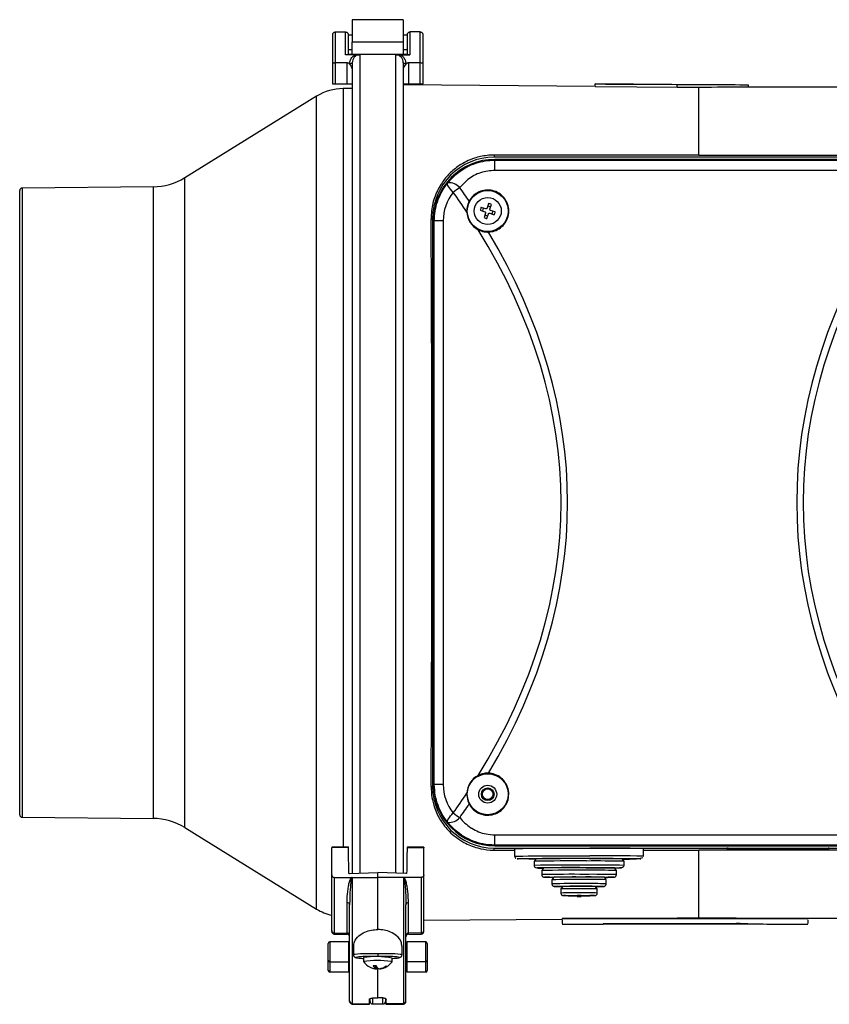
# Model space of a CAD drawing. Units: millimetres. Extents: x -276 to 599, y -217 to 516.
# Drawn here: x 26 to 184, y -216 to -24 of the extents above; entities that cross this region are included whole.
import ezdxf

# ---------------------------------------------------------------- set-up
doc = ezdxf.new("R2010")
doc.units = ezdxf.units.MM

msp = doc.modelspace()

# ---------------------------------------------------------------- linework, layer by layer
at = {"color": 7, "linetype": 'Continuous', "lineweight": 25}
for p, q in [((101.01, -24.01), (91.01, -24.01)), ((91.01, -24.01), (91.01, -28.41)), ((101.01, -24.01), (101.01, -28.41)), ((87.21, -32.52), (87.21, -26.91)), ((87.71, -26.41), (87.71, -32.4)), ((87.71, -26.41), (89.71, -26.41)), ((89.71, -30.86), (89.71, -26.41)), ((90.21, -26.91), (90.21, -30.84)), ((101.81, -30.84), (101.81, -26.91)), ((102.31, -26.41), (102.31, -30.86)), ((104.31, -26.41), (102.31, -26.41)), ((104.31, -32.4), (104.31, -26.41)), ((104.81, -26.91), (104.81, -32.52)), ((91.01, -27.01), (90.21, -27.01)), ((91.01, -30.81), (91.01, -28.41)), ((101.01, -28.41), (91.01, -28.41)), ((101.81, -27.01), (101.01, -27.01)), ((101.01, -28.41), (101.01, -30.81)), ((90.21, -29.81), (91.01, -29.81)), ((101.01, -29.81), (101.81, -29.81)), ((87.21, -36.58), (87.21, -32.52)), ((87.71, -32.4), (90.01, -32.4)), ((87.71, -32.4), (87.71, -36.6)), ((91.64, -30.86), (89.71, -30.86)), ((90.01, -36.6), (90.01, -32.4)), ((101.81, -30.81), (90.21, -30.81)), ((90.51, -32.7), (90.51, -32.62)), ((91.01, -32.42), (91.01, -190.89)), ((92.51, -30.87), (92.51, -190.84)), ((99.51, -30.87), (99.51, -190.84)), ((100.38, -30.86), (102.31, -30.86)), ((101.01, -32.42), (101.01, -190.89)), ((101.51, -32.62), (101.51, -32.7)), ((102.01, -32.4), (102.01, -36.6)), ((102.01, -32.4), (104.31, -32.4)), ((104.31, -36.6), (104.31, -32.4)), ((104.81, -32.52), (104.81, -36.58)), ((168.51, -36.79), (138.51, -36.54)), ((138.51, -36.54), (138.51, -36.58)), ((90.01, -36.6), (87.71, -36.6)), ((91.01, -37.45), (89.23, -37.47)), ((89.23, -37.47), (89.23, -185.74)), ((138.51, -37.04), (101.01, -36.73)), ((104.31, -36.6), (102.01, -36.6)), ((138.51, -37.08), (138.51, -36.58)), ((154.51, -36.71), (154.51, -36.76)), ((154.51, -37.26), (154.51, -36.76)), ((158.81, -50.47), (158.81, -37.25)), ((168.51, -37.21), (168.51, -36.79)), ((209.51, -37.21), (168.51, -37.21)), ((84.06, -38.96), (58.29, -54.89)), ((84.06, -197.86), (84.06, -38.96)), ((158.81, -50.47), (118.76, -50.48)), ((118.76, -50.48), (118.76, -50.89)), ((192.26, -50.89), (118.76, -50.89)), ((118.91, -51.31), (118.91, -51.47)), ((192.11, -51.31), (118.91, -51.31)), ((118.91, -53.47), (118.91, -51.47)), ((118.91, -51.47), (192.11, -51.47)), ((158.81, -50.47), (192.26, -50.47)), ((192.11, -53.47), (118.91, -53.47)), ((58.29, -181.93), (58.29, -54.89)), ((26.01, -179.41), (26.01, -57.41)), ((52.08, -56.68), (26.51, -56.91)), ((26.51, -56.91), (26.51, -179.91)), ((52.08, -56.68), (52.08, -180.14)), ((116.05, -61.26), (116.95, -61.54)), ((117.13, -60.97), (116.23, -60.69)), ((116.52, -61.41), (116.7, -60.84)), ((117.67, -59.94), (117.38, -60.84)), ((117.52, -60.41), (118.09, -60.6)), ((117.95, -61.02), (118.24, -60.12)), ((118.98, -61.56), (118.08, -61.28)), ((118.51, -61.41), (118.33, -61.98)), ((106.43, -62.91), (106.74, -62.91)), ((106.74, -62.91), (106.74, -173.91)), ((107.07, -63.31), (106.91, -63.31)), ((106.91, -63.31), (106.91, -173.51)), ((108.81, -63.31), (107.07, -63.31)), ((107.07, -173.51), (107.07, -63.31)), ((108.81, -63.31), (108.81, -173.51)), ((117.08, -61.8), (116.79, -62.7)), ((117.51, -62.41), (116.94, -62.22)), ((117.36, -62.88), (117.65, -61.98)), ((117.9, -61.85), (118.8, -62.13)), ((106.43, -173.91), (106.74, -173.91)), ((106.91, -173.51), (107.07, -173.51)), ((108.81, -173.51), (107.07, -173.51)), ((26.51, -179.91), (52.08, -180.14)), ((58.29, -181.93), (84.06, -197.86)), ((118.91, -183.35), (192.11, -183.35)), ((118.91, -185.35), (118.91, -183.35)), ((90.27, -185.73), (87.01, -185.78)), ((87.01, -185.78), (87.01, -185.88)), ((87.01, -191.19), (87.01, -185.88)), ((105.01, -185.78), (101.75, -185.73)), ((105.01, -185.78), (105.01, -185.88)), ((105.01, -191.19), (105.01, -185.88)), ((118.76, -185.93), (192.26, -185.93)), ((118.76, -186.34), (118.76, -185.93)), ((118.76, -186.34), (122.76, -186.34)), ((192.11, -185.35), (118.91, -185.35)), ((118.91, -185.35), (118.91, -185.51)), ((118.91, -185.51), (192.11, -185.51)), ((122.76, -186.03), (122.76, -187.53)), ((147.96, -187.53), (147.96, -186.03)), ((147.96, -186.35), (158.81, -186.35)), ((192.26, -186.35), (158.81, -186.35)), ((158.81, -199.57), (158.81, -186.35)), ((164.28, -186.1), (164.28, -185.97)), ((164.48, -185.97), (184.08, -185.97)), ((164.48, -185.97), (164.48, -186.11)), ((184.08, -186.11), (164.48, -186.11)), ((184.08, -186.11), (184.08, -185.97)), ((184.28, -185.97), (184.28, -186.1)), ((126.91, -188.03), (126.56, -188.53)), ((126.56, -188.53), (126.56, -189.33)), ((144.16, -188.53), (143.81, -188.03)), ((144.16, -189.33), (144.16, -188.53)), ((147.92, -187.59), (147.96, -187.53)), ((128.41, -189.83), (128.06, -190.33)), ((128.06, -190.33), (128.06, -191.13)), ((142.66, -190.33), (142.31, -189.83)), ((142.66, -191.13), (142.66, -190.33)), ((87.01, -202.06), (87.01, -191.19)), ((87.5, -191.66), (87.5, -202.52)), ((87.5, -191.66), (90.51, -191.67)), ((90.51, -191.67), (90.92, -191.68)), ((90.51, -191.67), (96.01, -191.69)), ((91, -191.7), (91, -216.31)), ((96.01, -191.69), (96.01, -190.74)), ((101.51, -191.67), (96.01, -191.69)), ((96.01, -201.87), (96.01, -191.69)), ((101.02, -191.7), (101.02, -216.31)), ((101.51, -191.67), (101.1, -191.68)), ((104.52, -191.66), (101.51, -191.67)), ((104.52, -191.66), (104.52, -202.52)), ((105.01, -202.06), (105.01, -191.19)), ((130.41, -191.63), (130.06, -192.13)), ((130.06, -192.13), (130.06, -192.93)), ((140.66, -192.13), (140.31, -191.63)), ((140.66, -192.93), (140.66, -192.13)), ((132.16, -193.43), (131.81, -193.93)), ((131.81, -193.93), (131.81, -194.73)), ((138.91, -193.93), (138.56, -193.43)), ((138.91, -194.73), (138.91, -193.93)), ((134.97, -195.23), (134.97, -195.43)), ((135.76, -195.43), (135.76, -195.23)), ((90.02, -202.56), (90.02, -196.62)), ((90.51, -215.82), (90.51, -197.02)), ((101.51, -215.82), (101.51, -197.02)), ((102, -202.56), (102, -196.62)), ((105.01, -200.05), (132.09, -199.83)), ((132.09, -199.65), (132.09, -199.7)), ((132.09, -199.65), (180.09, -199.65)), ((132.09, -199.7), (180.09, -199.7)), ((132.09, -199.98), (132.09, -200.66)), ((149.46, -199.65), (154.51, -199.61)), ((154.51, -199.56), (154.51, -199.65)), ((168.51, -199.61), (205.51, -199.61)), ((168.51, -199.61), (168.51, -199.65)), ((180.09, -199.65), (180.09, -199.7)), ((180.09, -199.98), (180.09, -200.66)), ((87.01, -202.24), (87.01, -202.06)), ((105.01, -202.24), (105.01, -202.06)), ((132.09, -200.78), (140.09, -200.78)), ((166.09, -200.74), (140.09, -200.74)), ((140.09, -200.74), (140.09, -200.78)), ((140.09, -200.76), (170.05, -200.76)), ((166.09, -200.61), (166.09, -200.74)), ((172.09, -200.78), (180.09, -200.78)), ((87.5, -202.52), (90.02, -202.56)), ((87.5, -202.52), (87.5, -202.74)), ((87.5, -202.74), (90.02, -202.79)), ((90.02, -202.79), (90.02, -202.56)), ((104.52, -202.52), (102, -202.56)), ((102, -202.79), (102, -202.56)), ((102, -202.79), (104.52, -202.74)), ((104.52, -202.52), (104.52, -202.74)), ((86.34, -207.89), (86.34, -204.56)), ((90.32, -204.26), (86.64, -204.26)), ((86.64, -204.26), (86.64, -208.19)), ((90.32, -204.26), (90.32, -208.19)), ((90.51, -205.05), (90.32, -205.05)), ((91.26, -205.14), (91.26, -206.81)), ((100.76, -206.81), (100.76, -205.14)), ((101.71, -205.05), (101.51, -205.05)), ((105.39, -204.26), (101.71, -204.26)), ((101.71, -204.26), (101.71, -208.19)), ((105.39, -208.19), (105.39, -204.26)), ((105.69, -204.56), (105.69, -207.89)), ((90.32, -207.44), (90.51, -207.44)), ((93.22, -207.33), (93.2, -208.08)), ((96.01, -207.22), (96.01, -207.14)), ((98.8, -208.18), (98.81, -207.43)), ((101.51, -207.44), (101.71, -207.44)), ((86.34, -209.87), (86.34, -207.89)), ((86.64, -208.19), (90.32, -208.19)), ((86.64, -208.19), (86.64, -210.16)), ((90.32, -208.19), (90.32, -210.16)), ((90.32, -209.02), (90.51, -209.02)), ((95.46, -209.52), (95.61, -209.55)), ((95.56, -208.89), (95.55, -209.5)), ((95.56, -209.51), (95.57, -208.89)), ((95.62, -208.89), (95.61, -209.55)), ((95.86, -209.25), (95.85, -209.56)), ((96.01, -215.24), (96.01, -209.44)), ((96.4, -209.5), (96.39, -209.56)), ((96.53, -209.48), (96.53, -209.55)), ((101.51, -209.02), (101.71, -209.02)), ((105.39, -208.19), (101.71, -208.19)), ((101.71, -208.19), (101.71, -210.16)), ((105.39, -210.16), (105.39, -208.19)), ((105.69, -207.89), (105.69, -209.87)), ((86.64, -210.16), (90.32, -210.16)), ((101.71, -210.16), (105.39, -210.16)), ((94.51, -215.91), (94.51, -215.4)), ((95.01, -215.32), (95.01, -216.41)), ((95.4, -215.23), (96.01, -215.24)), ((96.63, -215.23), (96.01, -215.24)), ((97.01, -216.41), (97.01, -215.33)), ((97.51, -215.39), (97.51, -215.91)), ((90.51, -215.92), (90.51, -215.82)), ((91, -216.31), (94.41, -216.37)), ((91, -216.31), (91, -216.42)), ((91, -216.42), (94.41, -216.48)), ((95.01, -216.41), (97.01, -216.41)), ((101.02, -216.31), (97.61, -216.37)), ((97.61, -216.48), (101.02, -216.42)), ((101.02, -216.31), (101.02, -216.42)), ((101.51, -215.92), (101.51, -215.82))]:
    msp.add_line(p, q, dxfattribs=at)
at = {"color": 7, "linetype": 'Continuous', "lineweight": 25, "flags": 128}
for points in [[(91.01, -32.42), (91, -32.46), (90.98, -32.5), (90.93, -32.53), (90.87, -32.56), (90.79, -32.59), (90.7, -32.61), (90.61, -32.62), (90.51, -32.62)], [(101.51, -32.62), (101.42, -32.62), (101.32, -32.61), (101.24, -32.59), (101.16, -32.56), (101.1, -32.53), (101.05, -32.5), (101.02, -32.46), (101.01, -32.42)], [(138.51, -36.58), (140.52, -36.6), (154.51, -36.71)], [(138.51, -37.08), (146.68, -37.15), (154.51, -37.21)], [(110.78, -57.77), (110.48, -57.47), (110.23, -57.17), (110.01, -56.89), (109.85, -56.63), (109.73, -56.39), (109.67, -56.19), (109.66, -56.02), (109.71, -55.89)], [(109.71, -180.93), (109.66, -180.8), (109.67, -180.63), (109.73, -180.43), (109.85, -180.19), (110.01, -179.93), (110.23, -179.65), (110.48, -179.35), (110.78, -179.05)], [(90.27, -185.84), (89.48, -185.85), (87.01, -185.88)], [(101.75, -185.84), (102.55, -185.85), (105.01, -185.88)], [(122.76, -186.03), (122.78, -186.02), (123.02, -186.01), (123.56, -186), (124.37, -185.99), (125.44, -185.97), (126.74, -185.96), (128.24, -185.96), (129.91, -185.95), (131.71, -185.94), (133.59, -185.94), (135.52, -185.94), (137.44, -185.94)], [(122.76, -187.53), (122.78, -187.52), (123.02, -187.51), (123.56, -187.5), (124.37, -187.49), (125.44, -187.47), (126.74, -187.46), (128.24, -187.46), (129.91, -187.45), (131.71, -187.44), (133.59, -187.44), (135.52, -187.44), (137.44, -187.44)], [(126.87, -188.09), (126.74, -188.09), (125.52, -188.08), (124.54, -188.07), (123.82, -188.05), (123.4, -188.04), (123.26, -188.03), (123.29, -188.02)], [(123.29, -188.02), (123.43, -188.01), (123.89, -188), (124.63, -187.99), (125.63, -187.98), (126.88, -187.97), (128.33, -187.96), (129.96, -187.95), (131.72, -187.95), (133.57, -187.94), (135.46, -187.94), (137.36, -187.95)], [(137.36, -187.95), (139.2, -187.95), (140.95, -187.95), (142.56, -187.96), (143.99, -187.97), (145.21, -187.98), (146.19, -187.99), (146.9, -188), (147.33, -188.02), (147.46, -188.03), (147.3, -188.04), (146.84, -188.06), (146.61, -188.06)], [(136.73, -189.77), (138.25, -189.77), (139.67, -189.78), (140.94, -189.79), (142, -189.79), (142.82, -189.8), (143.38, -189.81), (143.64, -189.82), (143.61, -189.84), (143.27, -189.85), (143.14, -189.85)], [(143.14, -189.85), (142.65, -189.86), (142.34, -189.86)], [(90.37, -190.88), (90.51, -190.88), (96.01, -190.74)], [(101.66, -190.88), (101.51, -190.88), (96.01, -190.74)], [(129.59, -191.65), (128.99, -191.64), (128.64, -191.63), (128.58, -191.62), (128.81, -191.62), (129.33, -191.61), (130.11, -191.6), (131.13, -191.59), (132.33, -191.59), (133.66, -191.58), (135.06, -191.58), (136.48, -191.58)], [(130.39, -191.66), (129.63, -191.65), (129.59, -191.65)], [(136.48, -191.58), (137.85, -191.58), (139.11, -191.59), (140.21, -191.59), (141.1, -191.6), (141.73, -191.61), (142.09, -191.62), (142.15, -191.63), (141.92, -191.64), (141.4, -191.65), (140.97, -191.65)], [(140.97, -191.65), (140.61, -191.66), (140.34, -191.66)], [(131.28, -193.45), (131.21, -193.45), (130.74, -193.44), (130.56, -193.43), (130.69, -193.42), (131.1, -193.41), (131.79, -193.41), (132.7, -193.4), (133.77, -193.4), (134.95, -193.4), (136.15, -193.4)], [(132.15, -193.45), (131.94, -193.45), (131.28, -193.45)], [(136.15, -193.4), (137.31, -193.4), (138.34, -193.4), (139.18, -193.41), (139.78, -193.42), (140.11, -193.42), (140.14, -193.43), (139.87, -193.44), (139.35, -193.45)], [(139.35, -193.45), (139.31, -193.45), (138.58, -193.45)], [(132.73, -195.24), (132.63, -195.24), (132.35, -195.23), (132.35, -195.22), (132.66, -195.22), (133.22, -195.21), (134, -195.21), (134.91, -195.21), (135.87, -195.21)], [(135.43, -195.43), (135.57, -195.43), (135.68, -195.43), (135.75, -195.43), (135.75, -195.43), (135.7, -195.43), (135.59, -195.43), (135.45, -195.43), (135.3, -195.43), (135.16, -195.43), (135.04, -195.43), (134.98, -195.43), (134.98, -195.43), (135.03, -195.43), (135.14, -195.43), (135.28, -195.43), (135.43, -195.43)], [(135.36, -195.43), (135.36, -195.43), (135.36, -195.43), (135.36, -195.43), (135.36, -195.43), (135.36, -195.43), (135.36, -195.43), (135.36, -195.43), (135.36, -195.43), (135.36, -195.43), (135.36, -195.43), (135.36, -195.43), (135.36, -195.43), (135.36, -195.43), (135.36, -195.43), (135.36, -195.43), (135.36, -195.43)], [(137.03, -195.25), (136.73, -195.25), (135.82, -195.25), (135.76, -195.25)], [(135.87, -195.21), (136.77, -195.21), (137.54, -195.21), (138.09, -195.22), (138.38, -195.22), (138.37, -195.23), (138.07, -195.24), (137.5, -195.24), (137.03, -195.25)], [(98.8, -208.18), (98.8, -208.18), (98.66, -208.13)]]:
    msp.add_lwpolyline(points, dxfattribs=at)
at = {"color": 7, "linetype": 'Continuous', "lineweight": 25}
for centre, radius in [((117.51, -61.41), 4), ((117.51, -61.41), 2.65), ((117.51, -175.41), 4), ((117.51, -175.41), 1.75), ((117.51, -175.41), 1.24), ((117.51, -175.41), 1.04)]:
    msp.add_circle(centre, radius, dxfattribs=at)
for centre, radius, start, end in [((89.32, -47.47), 10, 90.5, 121.7179), ((118.76, -62.91), 12.02, 90, 180), ((118.91, -63.31), 12, 90, 180), ((51.98, -44.68), 12, 270.5, 301.7179), ((26.51, -57.41), 0.5, 90.5, 180), ((109.89, -58.83), 2.94, 42.8786, 93.5001), ((118.06, -66.2), 11.14, 122.6968, 130.8434), ((122.84, -63.1), 7.04, 159.9033, 164.7907), ((115.82, -66.73), 7.04, 69.9033, 74.7907), ((112.19, -59.72), 7.04, 339.9033, 344.7907), ((119.21, -56.09), 7.04, 249.9033, 254.7907), ((118.76, -173.91), 12.02, 180, 270), ((118.91, -173.51), 12, 180, 270), ((26.51, -179.41), 0.5, 180, 269.5), ((51.98, -192.14), 12, 58.2821, 89.5), ((109.89, -177.99), 2.94, 266.4999, 317.1214), ((118.06, -170.62), 11.14, 229.1566, 237.3032), ((115.33, -186.06), 13.58, 178.6025, 179.0815), ((140.05, -507.9), 321.97, 88.5911, 90.4644), ((133.81, -546.62), 358.17, 89.519, 91.1585), ((133.87, -534.46), 346.5, 89.5235, 91.1507), ((138.43, -413.77), 225.8, 88.6344, 90.4257), ((138.57, -421.37), 232.91, 88.6234, 90.432), ((140.05, -509.4), 321.97, 88.5911, 90.4644), ((142.38, 82.48), 270.57, 270.3119, 270.8954), ((133.82, -553.38), 364.13, 89.5288, 91.1414), ((133.84, -524.07), 334.31, 89.5051, 91.1617), ((128.38, -163.19), 26.67, 267.1776, 270.0295), ((134.18, -505.7), 315.43, 89.5666, 91.111), ((134.24, -492.23), 302.46, 89.5704, 91.1038), ((138.06, -354.84), 165.07, 88.5224, 90.5378), ((138.2, -361.88), 171.61, 88.5096, 90.5459), ((138.59, -415.86), 226.6, 88.5917, 90.4505), ((134.18, -506.34), 315.27, 89.5663, 91.1115), ((134.42, -406.89), 214.8, 89.5155, 91.162), ((134.43, -384.65), 193.06, 89.4816, 91.1926), ((137.12, -328.25), 136.66, 88.6632, 90.397), ((137.63, -291.94), 99.86, 88.2574, 90.7981), ((138.2, -362.54), 171.47, 88.5085, 90.5466), ((134.42, -407.49), 214.61, 89.515, 91.163), ((134.8, -349.8), 155.9, 89.579, 91.0985), ((134.82, -328.37), 134.96, 89.546, 91.1281), ((136.59, -271.23), 77.83, 88.546, 90.5141), ((136.68, -284.61), 90.71, 88.591, 90.4645), ((137.63, -292.72), 99.84, 88.2571, 90.7983), ((134.8, -350.48), 155.78, 89.5786, 91.0993), ((135, 53.57), 248.82, 269.4768, 269.9929), ((135.3, -211.44), 16.21, 89.5322, 91.1454), ((135.51, -204.84), 9.62, 88.5525, 90.503), ((136.68, -285.38), 90.68, 88.5907, 90.4646), ((89.32, -189.35), 10, 238.2821, 256.6929), ((90.06, -197.07), 0.458, 6.5136, 94.5227), ((101.97, -197.07), 0.458, 85.4773, 173.4864), ((87.49, -202.04), 0.478, 182.8103, 271.6751), ((104.54, -202.04), 0.478, 268.3249, 357.1897), ((172.09, -96.28), 104.5, 266.7085, 270), ((87.51, -202.24), 0.5, 180, 269), ((90.04, -203.04), 0.478, 2.8103, 91.6751), ((90.01, -203.29), 0.5, 0, 89), ((101.99, -203.04), 0.478, 88.3249, 177.1897), ((102.01, -203.29), 0.5, 91, 180), ((104.51, -202.24), 0.5, 271, 0), ((86.64, -204.56), 0.299, 90, 180), ((105.39, -204.56), 0.299, 0, 90), ((95.71, -224.81), 17.65, 79.8729, 98.124), ((86.63, -207.89), 0.295, 180.7745, 270.7541), ((95.78, -228.6), 20.67, 82.0026, 97.1628), ((96.04, -206.15), 3.43, 214.3061, 244.2697), ((95.88, -206.47), 3.07, 244.2541, 261.4732), ((95.39, -204.35), 4.54, 266.5953, 273.5356), ((96.39, -208.45), 1.34, 199.0736, 231.4676), ((96.94, -208.45), 1.34, 199.0736, 231.4676), ((95.71, -209.08), 0.501, 286.4386, 310.7098), ((95.86, -206.34), 3.21, 278.7282, 304.6694), ((96.04, -206.15), 3.43, 276.6323, 323.6908), ((96.04, -206.38), 3.21, 278.7282, 304.6694), ((97.88, -208.41), 0.602, 250.6273, 268.4354), ((105.4, -207.89), 0.295, 269.2459, 359.2255), ((86.64, -209.87), 0.299, 180, 270), ((105.39, -209.87), 0.299, 270, 0), ((91.01, -215.81), 0.494, 180.6265, 269.642), ((91.01, -215.92), 0.5, 180, 269), ((95.01, -215.91), 0.5, 180, 270), ((97.01, -215.91), 0.5, 270, 0), ((101.02, -215.81), 0.494, 270.358, 359.3735), ((101.01, -215.92), 0.5, 271, 0)]:
    msp.add_arc(centre, radius, start, end, dxfattribs=at)
for centre, major_axis, ratio, start_param, end_param in [((159.11, -118.41), (304.9, 0), 0.267822, 1.539943, 1.585866), ((159.17, -118.41), (303.03, 0), 0.267822, 1.571958, 1.586149), ((168.51, -118.41), (303.04, 0), 0.267949, 1.570796, 1.602811), ((-278.63, -118.41), (411.75, 0), 0.473594, 0.306866, 0.321316), ((117.57, -63.31), (8.77, 0), 0.999967, 2.458174, 3.141593), ((-279.9, -118.41), (411.75, 0), 0.466308, 0.300355, 0.321316), ((106.02, -118.41), (0, 81.64), 0.006981, 3.964839, 5.459939), ((117.53, -61.41), (4.12, 0), 0.999992, 3.188962, 4.235858), ((-279.9, -118.41), (411.75, 0), 0.466308, 6.001674, 6.564696), ((590.92, -118.41), (411.75, 0), 0.466308, 2.860082, 3.423104), ((-278.63, -118.41), (411.75, 0), 0.473594, 6.008532, 6.557839), ((589.66, -118.41), (411.75, 0), 0.473594, 2.866939, 3.416246), ((117.53, -175.41), (4.12, 0), 0.999992, 2.047328, 3.094223), ((117.57, -173.51), (8.77, 0), 0.999967, 3.141593, 3.825012), ((-279.9, -118.41), (411.75, 0), 0.466308, 5.96187, 5.982831), ((-278.63, -118.41), (411.75, 0), 0.473594, 5.96187, 5.976319), ((90.28, -186.25), (-0.009, 0.522), 0.000973, 5.611185, 6.283185), ((90.68, -211.42), (-0.81, 46.5), 0.000973, 5.16994, 5.294946), ((101.34, -211.42), (0.81, 46.5), 0.000973, 0.988239, 1.113246), ((164.48, -185.97), (0.2, 0), 0.006981, 1.570796, 3.141593), ((164.48, -186.1), (0.2, 0), 0.006981, 3.141593, 4.712389), ((184.08, -185.97), (0.2, 0), 0.006981, 0, 1.570796), ((184.08, -186.1), (0.2, 0), 0.006981, 4.712389, 6.283185), ((159.17, -118.41), (303.03, 0), 0.267822, 4.697037, 4.711227), ((168.51, -118.41), (303.04, 0), 0.267949, 4.680375, 4.712389), ((96.01, -206.88), (4.75, -0.07), 0.055723, 1.571668, 3.145506), ((96, -207.38), (4.25, -0.07), 0.05572, 1.569717, 3.996384), ((96.01, -206.88), (4.75, 0.07), 0.055723, 6.280247, 7.85311), ((96.02, -207.38), (4.25, 0.07), 0.05572, 5.427758, 7.855061), ((93.14, -144.19), (-1.29, 73.8), 0.000973, 3.351276, 3.402559), ((98.89, -144.19), (1.29, 73.8), 0.000973, 2.880627, 2.931909), ((94.33, -211.41), (-0.09, 5.07), 0.000973, 3.141559, 3.351276), ((97.7, -211.41), (0.09, 5.07), 0.000973, 2.931909, 3.141627)]:
    msp.add_ellipse(centre, major_axis=major_axis, ratio=ratio, start_param=start_param, end_param=end_param, dxfattribs=at)
for points, knots in [([(87.21, -26.91), (87.21, -26.91), (87.21, -26.87), (87.23, -26.78), (87.28, -26.64), (87.4, -26.51), (87.54, -26.43), (87.66, -26.42), (87.71, -26.41)], [0, 0, 0, 0, 0.014456, 0.143086, 0.357748, 0.571957, 0.785975, 1, 1, 1, 1]), ([(89.71, -26.41), (89.77, -26.42), (89.88, -26.43), (90.03, -26.51), (90.14, -26.64), (90.2, -26.78), (90.21, -26.87), (90.21, -26.91), (90.21, -26.91)], [0, 0, 0, 0, 0.214025, 0.428043, 0.642252, 0.856914, 0.985544, 1, 1, 1, 1]), ([(101.81, -26.91), (101.81, -26.91), (101.81, -26.87), (101.83, -26.78), (101.88, -26.64), (102, -26.51), (102.14, -26.43), (102.26, -26.42), (102.31, -26.41)], [0, 0, 0, 0, 0.014456, 0.143086, 0.357748, 0.571957, 0.785975, 1, 1, 1, 1]), ([(104.31, -26.41), (104.37, -26.42), (104.48, -26.43), (104.63, -26.51), (104.74, -26.64), (104.8, -26.78), (104.81, -26.87), (104.81, -26.91), (104.81, -26.91)], [0, 0, 0, 0, 0.214025, 0.428043, 0.642252, 0.856914, 0.985544, 1, 1, 1, 1]), ([(87.21, -32.52), (87.21, -32.52), (87.21, -32.51), (87.23, -32.48), (87.29, -32.45), (87.4, -32.43), (87.55, -32.41), (87.66, -32.4), (87.71, -32.4)], [0, 0, 0, 0, 0.0085542, 0.1584411, 0.3735271, 0.58378, 0.7918518, 1, 1, 1, 1]), ([(90.21, -30.84), (90.21, -30.84), (90.19, -30.85), (90.09, -30.85), (89.96, -30.86), (89.83, -30.86), (89.75, -30.86), (89.71, -30.86)], [0, 0, 0, 0, 0.285069, 0.525777, 0.719347, 0.883957, 1, 1, 1, 1]), ([(90.01, -32.4), (90.07, -32.41), (90.18, -32.42), (90.36, -32.52), (90.46, -32.63), (90.51, -32.7)], [0, 0, 0, 0, 0.2499963, 0.5544231, 1, 1, 1, 1]), ([(90.51, -32.62), (90.54, -32.37), (90.6, -31.88), (91.01, -31.25), (91.44, -30.98), (91.64, -30.86)], [0, 0, 0, 0, 0.340458, 0.68391, 1, 1, 1, 1]), ([(91.01, -33.59), (91.01, -33.59), (91.01, -33.58), (91.01, -33.52), (90.98, -33.34), (90.82, -33.08), (90.61, -32.82), (90.51, -32.7)], [0, 0, 0, 0, 0.011684, 0.025546, 0.219914, 0.632078, 1, 1, 1, 1]), ([(92.51, -30.87), (92.41, -30.87), (92.17, -30.89), (91.77, -31.04), (91.38, -31.36), (91.08, -31.83), (91.03, -32.22), (91.01, -32.42)], [0, 0, 0, 0, 0.109145, 0.275211, 0.484619, 0.742133, 1, 1, 1, 1]), ([(91.64, -30.86), (91.8, -30.86), (92.11, -30.86), (92.39, -30.86), (92.51, -30.87), (92.51, -30.87)], [0, 0, 0, 0, 0.530039, 0.99152, 1, 1, 1, 1]), ([(99.51, -30.87), (99.52, -30.87), (99.63, -30.86), (99.91, -30.86), (100.22, -30.86), (100.38, -30.86)], [0, 0, 0, 0, 0.008481, 0.445585, 1, 1, 1, 1]), ([(101.01, -32.42), (100.99, -32.22), (100.95, -31.83), (100.65, -31.36), (100.26, -31.04), (99.86, -30.89), (99.61, -30.87), (99.51, -30.87)], [0, 0, 0, 0, 0.257867, 0.515381, 0.724789, 0.890855, 1, 1, 1, 1]), ([(100.38, -30.86), (100.4, -30.87), (100.62, -30.97), (101.02, -31.28), (101.43, -31.87), (101.48, -32.37), (101.51, -32.62)], [0, 0, 0, 0, 0.026431, 0.316372, 0.659683, 1, 1, 1, 1]), ([(101.51, -32.7), (101.42, -32.82), (101.21, -33.08), (101.04, -33.34), (101.01, -33.52), (101.01, -33.58), (101.01, -33.59), (101.01, -33.59)], [0, 0, 0, 0, 0.367922, 0.780086, 0.974454, 0.988316, 1, 1, 1, 1]), ([(101.51, -32.7), (101.53, -32.68), (101.59, -32.6), (101.71, -32.49), (101.87, -32.41), (101.97, -32.41), (102.01, -32.4)], [0, 0, 0, 0, 0.132997, 0.524279, 0.798484, 1, 1, 1, 1]), ([(102.31, -30.86), (102.27, -30.86), (102.17, -30.86), (102.04, -30.85), (101.93, -30.85), (101.85, -30.85), (101.82, -30.84), (101.81, -30.84), (101.81, -30.84)], [0, 0, 0, 0, 0.161485, 0.322494, 0.494694, 0.699489, 0.947023, 1, 1, 1, 1]), ([(104.31, -32.4), (104.37, -32.4), (104.48, -32.41), (104.63, -32.43), (104.74, -32.45), (104.8, -32.48), (104.81, -32.51), (104.81, -32.52), (104.81, -32.52)], [0, 0, 0, 0, 0.208148, 0.41622, 0.626473, 0.841559, 0.991446, 1, 1, 1, 1]), ([(87.71, -36.6), (87.66, -36.6), (87.54, -36.6), (87.4, -36.59), (87.28, -36.59), (87.22, -36.58), (87.22, -36.58), (87.21, -36.58)], [0, 0, 0, 0, 0.21443, 0.428855, 0.643392, 0.858141, 1, 1, 1, 1]), ([(91.01, -36.65), (91, -36.64), (90.98, -36.63), (90.81, -36.62), (90.55, -36.6), (90.27, -36.6), (90.09, -36.6), (90.01, -36.6)], [0, 0, 0, 0, 0.215078, 0.430164, 0.645039, 0.85963, 1, 1, 1, 1]), ([(102.01, -36.6), (101.9, -36.6), (101.68, -36.6), (101.38, -36.61), (101.15, -36.62), (101.03, -36.64), (101.02, -36.65), (101.01, -36.65)], [0, 0, 0, 0, 0.214355, 0.428708, 0.643147, 0.85781, 1, 1, 1, 1]), ([(104.81, -36.58), (104.81, -36.58), (104.8, -36.58), (104.71, -36.59), (104.58, -36.59), (104.44, -36.6), (104.35, -36.6), (104.31, -36.6)], [0, 0, 0, 0, 0.21493, 0.429862, 0.644737, 0.859427, 1, 1, 1, 1]), ([(118.76, -50.48), (118.31, -50.49), (116.96, -50.54), (115.08, -50.98), (113.3, -51.72), (111.62, -52.69), (109.98, -54.05), (108.37, -56.02), (107.12, -58.44), (106.5, -60.85), (106.45, -62.39), (106.43, -62.91)], [0, 0, 0, 0, 0.054828, 0.162401, 0.241058, 0.319875, 0.448636, 0.577617, 0.745791, 0.913937, 1, 1, 1, 1]), ([(109.71, -55.89), (110.39, -55.15), (111.49, -53.97), (113.42, -52.77), (115.15, -52.03), (117, -51.56), (118.27, -51.5), (118.91, -51.47)], [0, 0, 0, 0, 0.286506, 0.462026, 0.642201, 0.81862, 1, 1, 1, 1]), ([(118.91, -53.47), (117.97, -53.56), (116.07, -53.75), (113.68, -55.04), (112.55, -56.27), (112.04, -56.83)], [0, 0, 0, 0, 0.354546, 0.709897, 1, 1, 1, 1]), ([(107.07, -63.31), (107.1, -62.69), (107.16, -61.44), (107.62, -59.62), (108.35, -57.88), (109.09, -56.67), (109.59, -56.04), (109.71, -55.89)], [0, 0, 0, 0, 0.229085, 0.464812, 0.694327, 0.930106, 1, 1, 1, 1]), ([(117.68, -65.52), (118.08, -65.47), (118.91, -65.37), (120.06, -64.73), (120.99, -63.74), (121.56, -62.48), (121.69, -61.06), (121.36, -59.8), (120.68, -58.72), (119.74, -57.88), (118.45, -57.34), (117.08, -57.26), (115.78, -57.62), (114.66, -58.37), (114.11, -59.08), (113.89, -59.49), (113.88, -59.51)], [0, 0, 0, 0, 0.067494, 0.1436917, 0.2214999, 0.3020919, 0.3857804, 0.471649, 0.5311292, 0.6106184, 0.6902217, 0.7671617, 0.8422315, 0.9180728, 0.9968312, 1, 1, 1, 1]), ([(113.88, -59.51), (113.72, -59.87), (113.43, -60.53), (113.42, -61.27), (113.41, -61.6)], [0, 0, 0, 0, 0.54465, 1, 1, 1, 1]), ([(116.95, -61.54), (116.97, -61.55), (117.01, -61.57), (117.05, -61.62), (117.08, -61.68), (117.09, -61.74), (117.08, -61.78), (117.08, -61.8)], [0, 0, 0, 0, 0.211989, 0.424748, 0.634563, 0.843057, 1, 1, 1, 1]), ([(117.38, -60.84), (117.37, -60.86), (117.35, -60.9), (117.3, -60.95), (117.24, -60.98), (117.18, -60.99), (117.14, -60.98), (117.13, -60.97)], [0, 0, 0, 0, 0.211989, 0.424748, 0.634563, 0.843057, 1, 1, 1, 1]), ([(118.08, -61.28), (118.06, -61.27), (118.02, -61.25), (117.97, -61.2), (117.95, -61.14), (117.94, -61.08), (117.95, -61.04), (117.95, -61.02)], [0, 0, 0, 0, 0.211989, 0.424748, 0.634563, 0.843057, 1, 1, 1, 1]), ([(117.65, -61.98), (117.66, -61.96), (117.67, -61.92), (117.72, -61.87), (117.78, -61.84), (117.85, -61.83), (117.88, -61.84), (117.9, -61.85)], [0, 0, 0, 0, 0.211989, 0.424748, 0.634563, 0.843057, 1, 1, 1, 1]), ([(115.64, -65.07), (116.01, -65.23), (116.64, -65.5), (117.38, -65.52), (117.68, -65.52)], [0, 0, 0, 0, 0.586063, 1, 1, 1, 1]), ([(113.88, -177.31), (113.95, -177.44), (114.26, -177.98), (115.04, -178.78), (116.33, -179.41), (117.71, -179.57), (119.03, -179.29), (120.01, -178.71), (120.83, -177.9), (121.45, -176.84), (121.7, -175.42), (121.46, -173.98), (120.73, -172.71), (119.62, -171.78), (118.53, -171.37), (117.88, -171.31), (117.68, -171.3)], [0, 0, 0, 0, 0.025585, 0.110604, 0.192136, 0.269689, 0.34491, 0.420442, 0.463687, 0.548192, 0.632622, 0.718687, 0.804304, 0.887317, 0.966986, 1, 1, 1, 1]), ([(117.68, -171.3), (117.39, -171.3), (116.65, -171.32), (116.02, -171.59), (115.64, -171.75)], [0, 0, 0, 0, 0.403838, 1, 1, 1, 1]), ([(106.43, -173.91), (106.47, -174.62), (106.53, -176.05), (107.12, -178.27), (108.19, -180.55), (109.68, -182.45), (111.28, -183.86), (112.67, -184.77), (114.12, -185.46), (115.79, -186.03), (117.4, -186.31), (118.5, -186.34), (118.76, -186.34)], [0, 0, 0, 0, 0.118024, 0.236087, 0.392363, 0.548524, 0.640643, 0.732647, 0.800313, 0.86786, 0.968152, 1, 1, 1, 1]), ([(109.71, -180.93), (109.33, -180.42), (108.56, -179.38), (107.75, -177.57), (107.18, -175.6), (107.11, -174.21), (107.07, -173.51)], [0, 0, 0, 0, 0.240039, 0.487062, 0.739106, 1, 1, 1, 1]), ([(113.41, -175.21), (113.44, -175.73), (113.48, -176.48), (113.79, -177.12), (113.88, -177.31)], [0, 0, 0, 0, 0.699745, 1, 1, 1, 1]), ([(112.04, -179.99), (112.71, -180.71), (113.42, -181.48), (114.74, -182.3), (115.71, -182.78), (117.24, -183.26), (118.33, -183.32), (118.91, -183.35)], [0, 0, 0, 0, 0.373874, 0.400522, 0.591043, 0.781505, 1, 1, 1, 1]), ([(118.91, -185.35), (118.13, -185.31), (116.68, -185.23), (114.63, -184.61), (112.8, -183.71), (111.1, -182.49), (110.18, -181.46), (109.71, -180.93)], [0, 0, 0, 0, 0.2201801, 0.4081469, 0.6020452, 0.7978651, 1, 1, 1, 1]), ([(122.76, -187.53), (122.77, -187.61), (122.79, -187.7), (122.88, -187.82), (122.91, -187.85), (122.93, -187.87), (122.95, -187.88), (122.96, -187.89), (122.97, -187.9), (122.98, -187.91), (122.99, -187.92), (122.99, -187.92), (122.99, -187.92)], [0, 0, 0, 0, 0.722739, 0.842589, 0.888981, 0.926228, 0.941828, 0.955881, 0.969044, 0.982209, 0.996364, 1, 1, 1, 1]), ([(146.79, -187.99), (146.97, -187.98), (147.43, -187.94), (147.66, -187.83), (147.8, -187.76)], [0, 0, 0, 0, 0.396018, 1, 1, 1, 1]), ([(126.56, -189.33), (126.57, -189.41), (126.59, -189.5), (126.68, -189.62), (126.72, -189.66), (126.75, -189.69), (126.77, -189.71), (126.79, -189.73), (126.82, -189.75), (126.88, -189.79), (126.89, -189.79), (126.9, -189.8)], [0, 0, 0, 0, 0.430502, 0.505519, 0.562095, 0.584721, 0.605701, 0.627977, 0.654575, 0.728954, 1, 1, 1, 1]), ([(143.3, -189.76), (143.42, -189.75), (143.78, -189.73), (144.07, -189.58), (144.13, -189.41), (144.16, -189.33)], [0, 0, 0, 0, 0.2120357, 0.6187715, 1, 1, 1, 1]), ([(87.01, -191.19), (87.02, -191.25), (87.03, -191.36), (87.12, -191.5), (87.26, -191.61), (87.4, -191.65), (87.48, -191.66), (87.5, -191.66)], [0, 0, 0, 0, 0.230614, 0.461431, 0.686089, 0.899674, 1, 1, 1, 1]), ([(90.02, -196.62), (90.03, -196.22), (90.05, -195.19), (90.2, -193.8), (90.43, -192.69), (90.59, -192.17), (90.71, -191.9), (90.83, -191.73), (90.91, -191.68), (90.92, -191.68)], [0, 0, 0, 0, 0.25188, 0.662498, 0.830962, 0.896608, 0.961432, 0.994108, 1, 1, 1, 1]), ([(91, -191.7), (91, -191.7), (90.99, -191.7), (90.98, -191.71), (90.96, -191.72), (90.92, -191.78), (90.86, -191.96), (90.8, -192.25), (90.72, -192.8), (90.6, -193.98), (90.53, -195.47), (90.52, -196.59), (90.51, -197.02)], [0, 0, 0, 0, 0.001323, 0.003527, 0.005654, 0.010928, 0.04013, 0.102693, 0.167356, 0.33498, 0.746625, 1, 1, 1, 1]), ([(90.92, -191.68), (90.94, -191.68), (90.97, -191.68), (90.99, -191.69), (91, -191.7), (91, -191.7)], [0, 0, 0, 0, 0.562607, 0.948485, 1, 1, 1, 1]), ([(101.1, -191.68), (101.09, -191.68), (101.06, -191.68), (101.03, -191.69), (101.02, -191.7), (101.02, -191.7)], [0, 0, 0, 0, 0.562607, 0.948485, 1, 1, 1, 1]), ([(101.02, -191.7), (101.03, -191.7), (101.03, -191.7), (101.05, -191.71), (101.06, -191.72), (101.11, -191.78), (101.17, -191.96), (101.23, -192.25), (101.31, -192.8), (101.43, -193.98), (101.5, -195.47), (101.51, -196.59), (101.51, -197.02)], [0, 0, 0, 0, 0.001323, 0.003527, 0.005654, 0.010928, 0.04013, 0.102693, 0.167356, 0.33498, 0.746625, 1, 1, 1, 1]), ([(102, -196.62), (102, -196.22), (101.98, -195.19), (101.83, -193.8), (101.6, -192.69), (101.44, -192.17), (101.31, -191.9), (101.19, -191.73), (101.11, -191.68), (101.1, -191.68)], [0, 0, 0, 0, 0.25188, 0.662498, 0.830962, 0.896608, 0.961432, 0.994108, 1, 1, 1, 1]), ([(105.01, -191.19), (105.01, -191.25), (105, -191.36), (104.9, -191.5), (104.77, -191.61), (104.63, -191.65), (104.55, -191.66), (104.52, -191.66)], [0, 0, 0, 0, 0.230614, 0.461431, 0.686089, 0.899674, 1, 1, 1, 1]), ([(128.06, -191.13), (128.07, -191.19), (128.08, -191.3), (128.17, -191.45), (128.28, -191.55), (128.38, -191.59), (128.46, -191.62), (128.52, -191.63), (128.57, -191.63), (128.67, -191.64), (128.9, -191.64), (129.21, -191.65), (129.53, -191.65), (129.61, -191.65)], [0, 0, 0, 0, 0.039579, 0.081887, 0.118503, 0.140544, 0.160359, 0.205345, 0.281551, 0.412802, 0.618206, 0.897359, 1, 1, 1, 1]), ([(129.61, -191.65), (129.77, -191.65), (129.99, -191.66), (130.31, -191.66), (130.39, -191.66)], [0, 0, 0, 0, 0.732378, 1, 1, 1, 1]), ([(140.34, -191.66), (140.51, -191.66), (140.74, -191.66), (140.92, -191.66), (140.97, -191.65)], [0, 0, 0, 0, 0.739881, 1, 1, 1, 1]), ([(140.97, -191.65), (141.08, -191.65), (141.34, -191.65), (141.65, -191.65), (141.9, -191.64), (142.05, -191.64), (142.15, -191.63), (142.2, -191.63), (142.26, -191.62), (142.34, -191.6), (142.41, -191.57), (142.49, -191.51), (142.59, -191.41), (142.65, -191.27), (142.66, -191.17), (142.66, -191.13)], [0, 0, 0, 0, 0.126543, 0.299738, 0.458446, 0.598493, 0.715459, 0.806525, 0.84713, 0.86679, 0.881889, 0.902519, 0.933661, 0.973375, 1, 1, 1, 1]), ([(130.06, -192.93), (130.07, -192.99), (130.08, -193.1), (130.17, -193.26), (130.29, -193.35), (130.39, -193.4), (130.46, -193.42), (130.55, -193.43), (130.58, -193.43), (130.72, -193.44), (130.92, -193.44), (131.17, -193.44), (131.29, -193.45)], [0, 0, 0, 0, 0.052838, 0.109156, 0.16087, 0.190609, 0.213214, 0.245845, 0.390351, 0.553296, 0.78941, 1, 1, 1, 1]), ([(131.29, -193.45), (131.33, -193.45), (131.53, -193.45), (131.83, -193.45), (132.12, -193.45), (132.15, -193.45)], [0, 0, 0, 0, 0.194514, 0.924905, 1, 1, 1, 1]), ([(138.58, -193.45), (138.64, -193.45), (138.88, -193.45), (139.13, -193.45), (139.3, -193.45), (139.34, -193.45)], [0, 0, 0, 0, 0.188713, 0.797689, 1, 1, 1, 1]), ([(139.34, -193.45), (139.42, -193.45), (139.62, -193.44), (139.85, -193.44), (140.02, -193.44), (140.12, -193.43), (140.18, -193.43), (140.22, -193.43), (140.3, -193.41), (140.36, -193.39), (140.43, -193.35), (140.53, -193.28), (140.62, -193.15), (140.66, -193.02), (140.66, -192.94), (140.66, -192.93)], [0, 0, 0, 0, 0.128591, 0.311446, 0.47478, 0.613226, 0.722288, 0.786587, 0.809175, 0.82622, 0.848552, 0.884039, 0.934408, 0.986882, 1, 1, 1, 1]), ([(131.81, -194.73), (131.82, -194.78), (131.83, -194.9), (131.93, -195.06), (132.05, -195.16), (132.15, -195.2), (132.22, -195.22), (132.29, -195.23), (132.32, -195.23), (132.4, -195.23), (132.52, -195.24), (132.67, -195.24), (132.74, -195.24)], [0, 0, 0, 0, 0.076424, 0.157701, 0.24209, 0.28563, 0.312384, 0.346306, 0.464954, 0.611745, 0.825818, 1, 1, 1, 1]), ([(132.74, -195.24), (132.77, -195.24), (132.9, -195.24), (133.22, -195.24), (133.65, -195.25), (134.11, -195.25), (134.54, -195.25), (134.84, -195.25), (134.97, -195.25)], [0, 0, 0, 0, 0.074553, 0.300959, 0.507601, 0.677165, 0.861198, 1, 1, 1, 1]), ([(135.76, -195.25), (135.93, -195.25), (136.23, -195.25), (136.65, -195.25), (136.89, -195.25), (137.02, -195.25)], [0, 0, 0, 0, 0.391362, 0.6469399, 1, 1, 1, 1]), ([(137.02, -195.25), (137.05, -195.25), (137.22, -195.25), (137.51, -195.24), (137.85, -195.24), (138.1, -195.24), (138.27, -195.23), (138.37, -195.23), (138.43, -195.23), (138.46, -195.23), (138.53, -195.22), (138.58, -195.2), (138.64, -195.18), (138.74, -195.12), (138.84, -195), (138.91, -194.86), (138.91, -194.76), (138.91, -194.73)], [0, 0, 0, 0, 0.020817, 0.166441, 0.31016, 0.444663, 0.565585, 0.668298, 0.748994, 0.798051, 0.815008, 0.827916, 0.845469, 0.875025, 0.920309, 0.97234, 1, 1, 1, 1]), ([(91.32, -205.14), (91.34, -204.85), (91.37, -204.14), (92.16, -203.14), (93.38, -202.36), (94.7, -201.92), (95.6, -201.89), (96.01, -201.87)], [0, 0, 0, 0, 0.193353, 0.460894, 0.669603, 0.846332, 1, 1, 1, 1]), ([(100.7, -205.14), (100.69, -204.85), (100.66, -204.14), (99.86, -203.14), (98.65, -202.36), (97.33, -201.92), (96.43, -201.89), (96.01, -201.87)], [0, 0, 0, 0, 0.193353, 0.460894, 0.669603, 0.846332, 1, 1, 1, 1]), ([(91.28, -206.83), (91.28, -206.88), (91.28, -206.99), (91.37, -207.13), (91.47, -207.23), (91.57, -207.29), (91.7, -207.34), (91.9, -207.38), (92.32, -207.44), (92.79, -207.49), (93.15, -207.51), (93.21, -207.51)], [0, 0, 0, 0, 0.040679, 0.090341, 0.135767, 0.184213, 0.253172, 0.40299, 0.667358, 0.949481, 1, 1, 1, 1]), ([(96.01, -206.62), (96.01, -206.67), (96.01, -206.79), (96.01, -206.94), (96.01, -207.06), (96.01, -207.13), (96.01, -207.14), (96.01, -207.14)], [0, 0, 0, 0, 0.214728, 0.429457, 0.644175, 0.858868, 1, 1, 1, 1]), ([(98.82, -207.51), (98.92, -207.5), (99.31, -207.48), (99.81, -207.43), (100.19, -207.37), (100.38, -207.32), (100.54, -207.24), (100.67, -207.12), (100.76, -206.96), (100.75, -206.86), (100.75, -206.82)], [0, 0, 0, 0, 0.100804, 0.367542, 0.63958, 0.789462, 0.854897, 0.912895, 0.968637, 1, 1, 1, 1]), ([(95.55, -209.5), (95.55, -209.51), (95.56, -209.51), (95.55, -209.52), (95.52, -209.52), (95.47, -209.52), (95.44, -209.52), (95.43, -209.51)], [0, 0, 0, 0, 0.212401, 0.425564, 0.636402, 0.846208, 1, 1, 1, 1]), ([(95.61, -209.55), (95.63, -209.55), (95.67, -209.56), (95.74, -209.56), (95.79, -209.56), (95.83, -209.56), (95.85, -209.56), (95.85, -209.56)], [0, 0, 0, 0, 0.212401, 0.425564, 0.636402, 0.846208, 1, 1, 1, 1]), ([(96.34, -209.51), (96.32, -209.52), (96.28, -209.52), (96.22, -209.52), (96.16, -209.52), (96.12, -209.51), (96.11, -209.5), (96.1, -209.5)], [0, 0, 0, 0, 0.212401, 0.425564, 0.636402, 0.846208, 1, 1, 1, 1]), ([(96.4, -209.56), (96.4, -209.56), (96.39, -209.56), (96.4, -209.56), (96.43, -209.56), (96.48, -209.55), (96.51, -209.55), (96.53, -209.55)], [0, 0, 0, 0, 0.008085, 0.276546, 0.542079, 0.806311, 1, 1, 1, 1]), ([(94.4, -215.48), (94.41, -215.45), (94.43, -215.39), (94.61, -215.32), (94.87, -215.26), (95.15, -215.23), (95.33, -215.23), (95.4, -215.23)], [0, 0, 0, 0, 0.220095, 0.440291, 0.657619, 0.869966, 1, 1, 1, 1]), ([(97.63, -215.48), (97.61, -215.45), (97.59, -215.39), (97.42, -215.32), (97.16, -215.26), (96.88, -215.23), (96.7, -215.23), (96.63, -215.23)], [0, 0, 0, 0, 0.220095, 0.440291, 0.657619, 0.869966, 1, 1, 1, 1])]:
    msp.add_open_spline(points, degree=3, knots=knots, dxfattribs=at)

doc.saveas('drawing.dxf')
